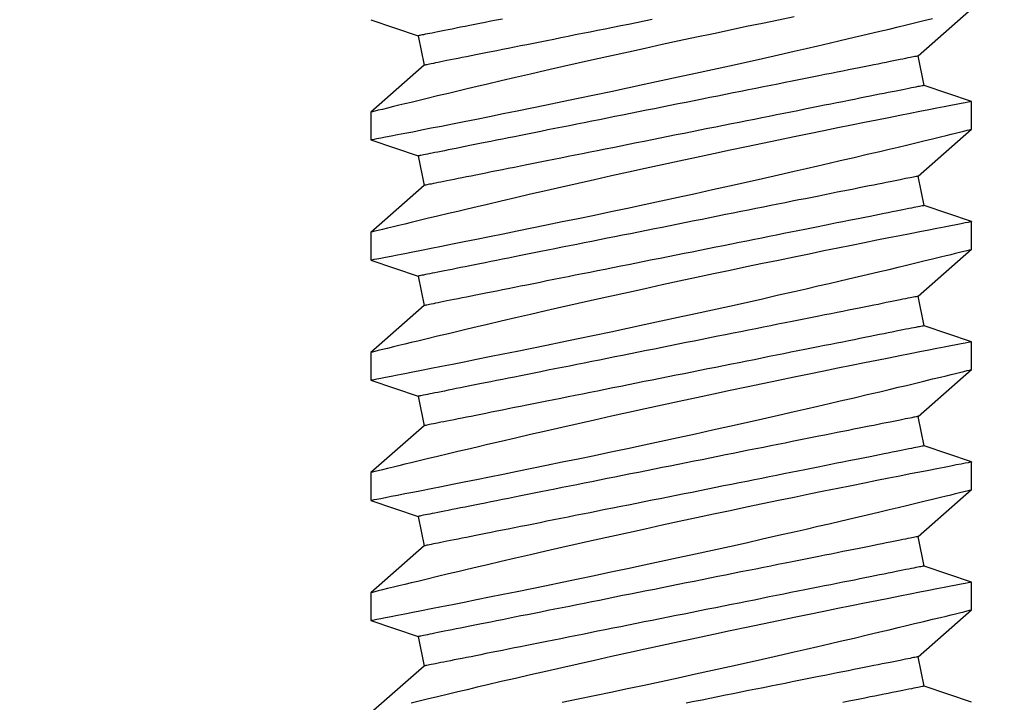
# Model space of a CAD drawing. Extents: x 4485 to 5135, y 3880 to 4093.
# Drawn here: x 4579 to 4579, y 3891 to 3891 of the extents above; entities that cross this region are included whole.
import ezdxf

# ---------------------------------------------------------------- set-up
doc = ezdxf.new("R2010")
doc.units = 0
doc.header["$LTSCALE"] = 250
doc.header["$MEASUREMENT"] = 0
doc.header["$PDMODE"] = 3
doc.header["$PDSIZE"] = -2
doc.layers.get('0').update_dxf_attribs({"color": 5, "linetype": 'CONTINUOUS', "lineweight": 20})
doc.layers.get('DEFPOINTS').update_dxf_attribs({"color": 2, "linetype": 'CONTINUOUS'})
doc.layers.add('2', color=2, linetype='CONTINUOUS', lineweight=25)
doc.layers.add('Dimensions', color=2, linetype='CONTINUOUS', lineweight=25)
doc.styles.add('ROMANS', font='romans')
doc.dimstyles.new('LWDEC', dxfattribs={"dimscale": 3, "dimtxt": 2.5, "dimasz": 2, "dimexe": 1.25, "dimexo": 3, "dimgap": 2, "dimtad": 1, "dimtoh": 1, "dimdec": 0, "dimzin": 11, "dimdsep": 46, "dimtxsty": 'ROMANS', "dimcen": 0, "dimdle": 1.5, "dimazin": 0, "dimtfac": 1, "dimtdec": 0, "dimtix": 1, "dimtmove": 0, "dimatfit": 3, "dimfxl": 0, "dimtzin": 0, "dimarcsym": 0})

# ---------------------------------------------------------------- blocks, each defined once
blk = doc.blocks.new('*D1128')
at = {"layer": 'DEFPOINTS', "color": 0}
for p in [(4583.00738, 3891.80695), (4574.66091, 3891.7925), (4574.66091, 3889.33049)]:
    blk.add_point(p, dxfattribs=at)
at = {"layer": 'Dimensions', "color": 0, "lineweight": -2}
for p, q in [((4583.00738, 3891.35695), (4583.00738, 3889.14299)), ((4574.66091, 3891.3425), (4574.66091, 3889.14299)), ((4582.70738, 3889.33049), (4574.96091, 3889.33049))]:
    blk.add_line(p, q, dxfattribs=at)
at = {"layer": 'Dimensions', "color": 0}
for points in [[(4574.96091, 3889.38049), (4574.96091, 3889.28049), (4574.66091, 3889.33049)], [(4582.70738, 3889.38049), (4582.70738, 3889.28049), (4583.00738, 3889.33049)]]:
    blk.add_solid(points, dxfattribs=at)
at = {"layer": 'Dimensions', "color": 0, "insert": (4578.83414, 3889.9162), "char_height": 0.375, "attachment_point": 5, "style": 'ROMANS'}
blk.add_mtext('TRACK WIDTH 8 3/8"', dxfattribs=at)
blk = doc.blocks.new('A$C521C4E4F')
for p, q in [((14.808, 8.969), (14.312, 9.534)), ((15.289, 9.533), (15.12, 9.031)), ((15.582, 9.534), (15.29, 9.534)), ((16.078, 8.969), (15.582, 9.534)), ((16.559, 9.533), (16.39, 9.031)), ((16.852, 9.534), (16.56, 9.534)), ((17.348, 8.969), (16.852, 9.534)), ((17.829, 9.533), (17.66, 9.031)), ((18.122, 9.534), (17.83, 9.534)), ((18.618, 8.969), (18.122, 9.534)), ((19.099, 9.533), (18.93, 9.031)), ((19.392, 9.534), (19.1, 9.534)), ((19.888, 8.969), (19.392, 9.534)), ((20.369, 9.533), (20.2, 9.031)), ((20.662, 9.534), (20.37, 9.534)), ((21.158, 8.969), (20.662, 9.534)), ((21.639, 9.533), (21.47, 9.031)), ((15.12, 9.031), (14.808, 8.969)), ((16.39, 9.031), (16.078, 8.969)), ((17.66, 9.031), (17.348, 8.969)), ((18.93, 9.031), (18.618, 8.969)), ((20.2, 9.031), (19.888, 8.969)), ((21.47, 9.031), (21.158, 8.969)), ((14.595, 3.687), (14.906, 3.749)), ((14.906, 3.749), (15.403, 3.184)), ((15.865, 3.687), (16.176, 3.749)), ((16.176, 3.749), (16.673, 3.184)), ((17.135, 3.687), (17.446, 3.749)), ((17.446, 3.749), (17.943, 3.184)), ((18.405, 3.687), (18.716, 3.749)), ((18.716, 3.749), (19.213, 3.184)), ((19.675, 3.687), (19.986, 3.749)), ((19.986, 3.749), (20.483, 3.184)), ((20.945, 3.687), (21.256, 3.749)), ((21.256, 3.749), (21.753, 3.184)), ((14.425, 3.184), (14.595, 3.687)), ((15.695, 3.184), (15.865, 3.687)), ((16.965, 3.184), (17.135, 3.687)), ((18.235, 3.184), (18.405, 3.687)), ((19.505, 3.184), (19.675, 3.687)), ((20.775, 3.184), (20.945, 3.687)), ((15.403, 3.184), (15.695, 3.184)), ((16.673, 3.184), (16.965, 3.184)), ((17.943, 3.184), (18.235, 3.184)), ((19.213, 3.184), (19.505, 3.184)), ((20.483, 3.184), (20.775, 3.184))]:
    blk.add_line(p, q)
at = {"flags": 128}
for points in [[(14.425, 7.511), (14.46, 7.342), (14.495, 7.171), (14.532, 6.997), (14.569, 6.822), (14.607, 6.645), (14.646, 6.465), (14.685, 6.284), (14.724, 6.103), (14.764, 5.923), (14.803, 5.744), (14.842, 5.568), (14.881, 5.395), (14.92, 5.225), (14.958, 5.059), (14.986, 4.933), (15.015, 4.81), (15.042, 4.69), (15.07, 4.572), (15.104, 4.427), (15.137, 4.287), (15.168, 4.154), (15.191, 4.056), (15.214, 3.962), (15.235, 3.872), (15.256, 3.788), (15.28, 3.688), (15.302, 3.596), (15.322, 3.513), (15.336, 3.454), (15.349, 3.401), (15.361, 3.354), (15.371, 3.312), (15.382, 3.267), (15.391, 3.232), (15.397, 3.206), (15.401, 3.19), (15.403, 3.184), (15.403, 3.185)], [(15.695, 3.185), (15.694, 3.187), (15.692, 3.2), (15.687, 3.222), (15.681, 3.254), (15.673, 3.295), (15.663, 3.346), (15.652, 3.405), (15.638, 3.474), (15.623, 3.552), (15.606, 3.638), (15.588, 3.732), (15.568, 3.834), (15.546, 3.943), (15.523, 4.06), (15.498, 4.185), (15.472, 4.317), (15.444, 4.455), (15.415, 4.598), (15.385, 4.745), (15.353, 4.901), (15.32, 5.061), (15.286, 5.226), (15.251, 5.393), (15.216, 5.564), (15.179, 5.736), (15.142, 5.913), (15.104, 6.092), (15.065, 6.273), (15.026, 6.453), (14.986, 6.633), (14.947, 6.811), (14.908, 6.99), (14.868, 7.168), (14.829, 7.343), (14.79, 7.515), (14.751, 7.684), (14.714, 7.847), (14.678, 8.004), (14.643, 8.155), (14.608, 8.301), (14.583, 8.41), (14.558, 8.514), (14.534, 8.615), (14.511, 8.711), (14.484, 8.828), (14.458, 8.936), (14.433, 9.036), (14.416, 9.108)], [(15.29, 9.533), (15.29, 9.531), (15.293, 9.52), (15.297, 9.499), (15.303, 9.468), (15.31, 9.427), (15.32, 9.377), (15.332, 9.319), (15.345, 9.251), (15.36, 9.175), (15.376, 9.09), (15.395, 8.996), (15.415, 8.895), (15.436, 8.785), (15.459, 8.669), (15.484, 8.547), (15.51, 8.416), (15.538, 8.278), (15.567, 8.134), (15.597, 7.985), (15.628, 7.832), (15.661, 7.675), (15.695, 7.511), (15.729, 7.342), (15.765, 7.171), (15.802, 6.997), (15.839, 6.822), (15.877, 6.645), (15.916, 6.465), (15.955, 6.284), (15.994, 6.103), (16.034, 5.923), (16.073, 5.744), (16.112, 5.568), (16.151, 5.395), (16.19, 5.225), (16.228, 5.059), (16.256, 4.933), (16.285, 4.81), (16.312, 4.69), (16.34, 4.572), (16.374, 4.427), (16.407, 4.287), (16.438, 4.154), (16.461, 4.056), (16.484, 3.962), (16.505, 3.872), (16.526, 3.788), (16.55, 3.688), (16.572, 3.596), (16.592, 3.513), (16.606, 3.454), (16.619, 3.401), (16.631, 3.354), (16.641, 3.312), (16.652, 3.267), (16.661, 3.232), (16.667, 3.206), (16.671, 3.19), (16.673, 3.184), (16.673, 3.185)], [(16.965, 3.185), (16.964, 3.187), (16.962, 3.2), (16.957, 3.222), (16.951, 3.254), (16.943, 3.295), (16.933, 3.346), (16.922, 3.405), (16.908, 3.474), (16.893, 3.552), (16.876, 3.638), (16.858, 3.732), (16.838, 3.834), (16.816, 3.943), (16.793, 4.06), (16.768, 4.185), (16.742, 4.317), (16.714, 4.455), (16.685, 4.598), (16.655, 4.745), (16.623, 4.901), (16.59, 5.061), (16.556, 5.226), (16.521, 5.393), (16.486, 5.564), (16.449, 5.736), (16.412, 5.913), (16.374, 6.092), (16.335, 6.273), (16.296, 6.453), (16.256, 6.633), (16.217, 6.811), (16.178, 6.99), (16.138, 7.168), (16.099, 7.343), (16.06, 7.515), (16.021, 7.684), (15.984, 7.847), (15.948, 8.004), (15.913, 8.155), (15.878, 8.301), (15.853, 8.41), (15.828, 8.514), (15.804, 8.615), (15.781, 8.711), (15.754, 8.828), (15.728, 8.936), (15.703, 9.036), (15.686, 9.108), (15.67, 9.175), (15.655, 9.236), (15.641, 9.292), (15.626, 9.355), (15.612, 9.409), (15.602, 9.454), (15.593, 9.489), (15.587, 9.514), (15.583, 9.529), (15.582, 9.534), (15.582, 9.534)], [(16.56, 9.533), (16.56, 9.531), (16.563, 9.52), (16.567, 9.499), (16.573, 9.468), (16.58, 9.427), (16.59, 9.377), (16.602, 9.319), (16.615, 9.251), (16.63, 9.175), (16.646, 9.09), (16.665, 8.996), (16.685, 8.895), (16.706, 8.785), (16.729, 8.669), (16.754, 8.547), (16.78, 8.416), (16.808, 8.278), (16.837, 8.134), (16.867, 7.985), (16.898, 7.832), (16.931, 7.675), (16.965, 7.511), (16.999, 7.342), (17.035, 7.171), (17.072, 6.997), (17.109, 6.822), (17.147, 6.645), (17.186, 6.465), (17.225, 6.284), (17.264, 6.103), (17.304, 5.923), (17.343, 5.744), (17.382, 5.568), (17.421, 5.395), (17.46, 5.225), (17.498, 5.059), (17.526, 4.933), (17.555, 4.81), (17.582, 4.69), (17.61, 4.572), (17.644, 4.427), (17.677, 4.287), (17.708, 4.154), (17.731, 4.056), (17.754, 3.962), (17.775, 3.872), (17.796, 3.788), (17.82, 3.688), (17.842, 3.596), (17.862, 3.513), (17.876, 3.454), (17.889, 3.401), (17.901, 3.354), (17.911, 3.312), (17.922, 3.267), (17.931, 3.232), (17.937, 3.206), (17.941, 3.19), (17.943, 3.184), (17.943, 3.185)], [(18.235, 3.185), (18.234, 3.187), (18.232, 3.2), (18.227, 3.222), (18.221, 3.254), (18.213, 3.295), (18.203, 3.346), (18.192, 3.405), (18.178, 3.474), (18.163, 3.552), (18.146, 3.638), (18.128, 3.732), (18.108, 3.834), (18.086, 3.943), (18.063, 4.06), (18.038, 4.185), (18.012, 4.317), (17.984, 4.455), (17.955, 4.598), (17.925, 4.745), (17.893, 4.901), (17.86, 5.061), (17.826, 5.226), (17.791, 5.393), (17.756, 5.564), (17.719, 5.736), (17.682, 5.913), (17.644, 6.092), (17.605, 6.273), (17.566, 6.453), (17.526, 6.633), (17.487, 6.811), (17.448, 6.99), (17.408, 7.168), (17.369, 7.343), (17.33, 7.515), (17.291, 7.684), (17.254, 7.847), (17.218, 8.004), (17.183, 8.155), (17.148, 8.301), (17.123, 8.41), (17.098, 8.514), (17.074, 8.615), (17.051, 8.711), (17.024, 8.828), (16.998, 8.936), (16.973, 9.036), (16.956, 9.108), (16.94, 9.175), (16.925, 9.236), (16.911, 9.292), (16.896, 9.355), (16.882, 9.409), (16.872, 9.454), (16.863, 9.489), (16.857, 9.514), (16.853, 9.529), (16.852, 9.534), (16.852, 9.534)], [(17.83, 9.533), (17.83, 9.531), (17.833, 9.52), (17.837, 9.499), (17.843, 9.468), (17.85, 9.427), (17.86, 9.377), (17.872, 9.319), (17.885, 9.251), (17.9, 9.175), (17.916, 9.09), (17.935, 8.996), (17.955, 8.895), (17.976, 8.785), (17.999, 8.669), (18.024, 8.547), (18.05, 8.416), (18.078, 8.278), (18.107, 8.134), (18.137, 7.985), (18.168, 7.832), (18.201, 7.675), (18.235, 7.511), (18.269, 7.342), (18.305, 7.171), (18.342, 6.997), (18.379, 6.822), (18.417, 6.645), (18.456, 6.465), (18.495, 6.284), (18.534, 6.103), (18.574, 5.923), (18.613, 5.744), (18.652, 5.568), (18.691, 5.395), (18.73, 5.225), (18.768, 5.059), (18.796, 4.933), (18.825, 4.81), (18.852, 4.69), (18.88, 4.572), (18.914, 4.427), (18.947, 4.287), (18.978, 4.154), (19.001, 4.056), (19.024, 3.962), (19.045, 3.872), (19.066, 3.788), (19.09, 3.688), (19.112, 3.596), (19.132, 3.513), (19.146, 3.454), (19.159, 3.401), (19.171, 3.354), (19.181, 3.312), (19.192, 3.267), (19.201, 3.232), (19.207, 3.206), (19.211, 3.19), (19.213, 3.184), (19.213, 3.185)], [(19.505, 3.185), (19.504, 3.187), (19.502, 3.2), (19.497, 3.222), (19.491, 3.254), (19.483, 3.295), (19.473, 3.346), (19.462, 3.405), (19.448, 3.474), (19.433, 3.552), (19.416, 3.638), (19.398, 3.732), (19.378, 3.834), (19.356, 3.943), (19.333, 4.06), (19.308, 4.185), (19.282, 4.317), (19.254, 4.455), (19.225, 4.598), (19.195, 4.745), (19.163, 4.901), (19.13, 5.061), (19.096, 5.226), (19.061, 5.393), (19.026, 5.564), (18.989, 5.736), (18.952, 5.913), (18.914, 6.092), (18.875, 6.273), (18.836, 6.453), (18.796, 6.633), (18.757, 6.811), (18.718, 6.99), (18.678, 7.168), (18.639, 7.343), (18.6, 7.515), (18.561, 7.684), (18.524, 7.847), (18.488, 8.004), (18.453, 8.155), (18.418, 8.301), (18.393, 8.41), (18.368, 8.514), (18.344, 8.615), (18.321, 8.711), (18.294, 8.828), (18.268, 8.936), (18.243, 9.036), (18.226, 9.108), (18.21, 9.175), (18.195, 9.236), (18.181, 9.292), (18.166, 9.355), (18.152, 9.409), (18.142, 9.454), (18.133, 9.489), (18.127, 9.514), (18.123, 9.529), (18.122, 9.534), (18.122, 9.534)], [(19.1, 9.533), (19.1, 9.531), (19.103, 9.52), (19.107, 9.499), (19.113, 9.468), (19.12, 9.427), (19.13, 9.377), (19.142, 9.319), (19.155, 9.251), (19.17, 9.175), (19.186, 9.09), (19.205, 8.996), (19.225, 8.895), (19.246, 8.785), (19.269, 8.669), (19.294, 8.547), (19.32, 8.416), (19.348, 8.278), (19.377, 8.134), (19.407, 7.985), (19.438, 7.832), (19.471, 7.675), (19.505, 7.511), (19.539, 7.342), (19.575, 7.171), (19.612, 6.997), (19.649, 6.822), (19.687, 6.645), (19.726, 6.465), (19.765, 6.284), (19.804, 6.103), (19.844, 5.923), (19.883, 5.744), (19.922, 5.568), (19.961, 5.395), (20, 5.225), (20.038, 5.059), (20.066, 4.933), (20.095, 4.81), (20.122, 4.69), (20.15, 4.572), (20.184, 4.427), (20.217, 4.287), (20.248, 4.154), (20.271, 4.056), (20.294, 3.962), (20.315, 3.872), (20.336, 3.788), (20.36, 3.688), (20.382, 3.596), (20.402, 3.513), (20.416, 3.454), (20.429, 3.401), (20.441, 3.354), (20.451, 3.312), (20.462, 3.267), (20.471, 3.232), (20.477, 3.206), (20.481, 3.19), (20.483, 3.184), (20.483, 3.185)], [(20.775, 3.185), (20.774, 3.187), (20.772, 3.2), (20.767, 3.222), (20.761, 3.254), (20.753, 3.295), (20.743, 3.346), (20.732, 3.405), (20.718, 3.474), (20.703, 3.552), (20.686, 3.638), (20.668, 3.732), (20.648, 3.834), (20.626, 3.943), (20.603, 4.06), (20.578, 4.185), (20.552, 4.317), (20.524, 4.455), (20.495, 4.598), (20.465, 4.745), (20.433, 4.901), (20.4, 5.061), (20.366, 5.226), (20.331, 5.393), (20.296, 5.564), (20.259, 5.736), (20.222, 5.913), (20.184, 6.092), (20.145, 6.273), (20.106, 6.453), (20.066, 6.633), (20.027, 6.811), (19.988, 6.99), (19.948, 7.168), (19.909, 7.343), (19.87, 7.515), (19.831, 7.684), (19.794, 7.847), (19.758, 8.004), (19.723, 8.155), (19.688, 8.301), (19.663, 8.41), (19.638, 8.514), (19.614, 8.615), (19.591, 8.711), (19.564, 8.828), (19.538, 8.936), (19.513, 9.036), (19.496, 9.108), (19.48, 9.175), (19.465, 9.236), (19.451, 9.292), (19.436, 9.355), (19.422, 9.409), (19.412, 9.454), (19.403, 9.489), (19.397, 9.514), (19.393, 9.529), (19.392, 9.534), (19.392, 9.534)], [(20.37, 9.533), (20.37, 9.531), (20.373, 9.52), (20.377, 9.499), (20.383, 9.468), (20.39, 9.427), (20.4, 9.377), (20.412, 9.319), (20.425, 9.251), (20.44, 9.175), (20.456, 9.09), (20.475, 8.996), (20.495, 8.895), (20.516, 8.785), (20.539, 8.669), (20.564, 8.547), (20.59, 8.416), (20.618, 8.278), (20.647, 8.134), (20.677, 7.985), (20.708, 7.832), (20.741, 7.675), (20.775, 7.511), (20.809, 7.342), (20.845, 7.171), (20.882, 6.997), (20.919, 6.822), (20.957, 6.645), (20.996, 6.465), (21.035, 6.284), (21.074, 6.103), (21.114, 5.923), (21.153, 5.744), (21.192, 5.568), (21.231, 5.395), (21.27, 5.225), (21.308, 5.059), (21.336, 4.933), (21.365, 4.81), (21.392, 4.69), (21.42, 4.572), (21.454, 4.427), (21.487, 4.287), (21.518, 4.154), (21.541, 4.056), (21.564, 3.962), (21.585, 3.872), (21.606, 3.788), (21.63, 3.688), (21.652, 3.596)], [(21.67, 5.061), (21.636, 5.226), (21.601, 5.393), (21.566, 5.564), (21.529, 5.736), (21.492, 5.913), (21.454, 6.092), (21.415, 6.273), (21.376, 6.453), (21.336, 6.633), (21.297, 6.811), (21.258, 6.99), (21.218, 7.168), (21.179, 7.343), (21.14, 7.515), (21.101, 7.684), (21.064, 7.847), (21.028, 8.004), (20.993, 8.155), (20.958, 8.301), (20.933, 8.41), (20.908, 8.514), (20.884, 8.615), (20.861, 8.711), (20.834, 8.828), (20.808, 8.936), (20.783, 9.036), (20.766, 9.108), (20.75, 9.175), (20.735, 9.236), (20.721, 9.292), (20.706, 9.355), (20.692, 9.409), (20.682, 9.454), (20.673, 9.489), (20.667, 9.514), (20.663, 9.529), (20.662, 9.534), (20.662, 9.534)], [(14.595, 3.687), (14.595, 3.688), (14.594, 3.692), (14.592, 3.699), (14.591, 3.708), (14.588, 3.72), (14.585, 3.735), (14.582, 3.752), (14.578, 3.772), (14.573, 3.795), (14.568, 3.82), (14.563, 3.848), (14.557, 3.878), (14.55, 3.911), (14.543, 3.946), (14.536, 3.983), (14.528, 4.023), (14.519, 4.066), (14.51, 4.11), (14.501, 4.157), (14.491, 4.206), (14.481, 4.257), (14.47, 4.311), (14.459, 4.366), (14.447, 4.423), (14.436, 4.483), (14.423, 4.544)], [(14.906, 3.749), (14.906, 3.75), (14.905, 3.754), (14.904, 3.761), (14.902, 3.77), (14.899, 3.783), (14.897, 3.797), (14.893, 3.815), (14.889, 3.835), (14.885, 3.857), (14.88, 3.882), (14.874, 3.91), (14.868, 3.94), (14.861, 3.973), (14.854, 4.008), (14.847, 4.046), (14.839, 4.086), (14.83, 4.128), (14.821, 4.172), (14.812, 4.219), (14.802, 4.268), (14.792, 4.32), (14.781, 4.373), (14.77, 4.428), (14.759, 4.486), (14.747, 4.545), (14.735, 4.606), (14.722, 4.669), (14.709, 4.734), (14.696, 4.8), (14.682, 4.869), (14.668, 4.938), (14.654, 5.009), (14.64, 5.082), (14.625, 5.156), (14.61, 5.231), (14.595, 5.307), (14.579, 5.384), (14.563, 5.463), (14.548, 5.542), (14.532, 5.622), (14.515, 5.703), (14.499, 5.785), (14.483, 5.867), (14.466, 5.95), (14.449, 6.033), (14.433, 6.117), (14.416, 6.201)], [(15.865, 3.687), (15.865, 3.688), (15.864, 3.692), (15.862, 3.699), (15.861, 3.708), (15.858, 3.72), (15.855, 3.735), (15.852, 3.752), (15.848, 3.772), (15.843, 3.795), (15.838, 3.82), (15.833, 3.848), (15.827, 3.878), (15.82, 3.911), (15.813, 3.946), (15.806, 3.983), (15.798, 4.023), (15.789, 4.066), (15.78, 4.11), (15.771, 4.157), (15.761, 4.206), (15.751, 4.257), (15.74, 4.311), (15.729, 4.366), (15.717, 4.423), (15.706, 4.483), (15.693, 4.544), (15.681, 4.607), (15.668, 4.672), (15.655, 4.738), (15.641, 4.806), (15.627, 4.876), (15.613, 4.947), (15.598, 5.019), (15.584, 5.093), (15.569, 5.168), (15.553, 5.245), (15.538, 5.322), (15.522, 5.4), (15.506, 5.48), (15.49, 5.56), (15.474, 5.641), (15.458, 5.723), (15.441, 5.805), (15.425, 5.888), (15.408, 5.971), (15.391, 6.055), (15.374, 6.138), (15.358, 6.223), (15.341, 6.307), (15.324, 6.391), (15.307, 6.475), (15.29, 6.559), (15.274, 6.643), (15.257, 6.726), (15.24, 6.809), (15.224, 6.892), (15.207, 6.974), (15.191, 7.055), (15.175, 7.136), (15.159, 7.216), (15.143, 7.295), (15.128, 7.372), (15.112, 7.449), (15.097, 7.525), (15.082, 7.599), (15.068, 7.673), (15.053, 7.744), (15.039, 7.815), (15.025, 7.884), (15.012, 7.951), (14.999, 8.016), (14.986, 8.08), (14.974, 8.142), (14.962, 8.203), (14.95, 8.261), (14.939, 8.317), (14.928, 8.372), (14.917, 8.424), (14.907, 8.474), (14.898, 8.522), (14.889, 8.568), (14.88, 8.611), (14.872, 8.653), (14.864, 8.691), (14.857, 8.728), (14.85, 8.762), (14.844, 8.793), (14.838, 8.822), (14.832, 8.849), (14.828, 8.872), (14.823, 8.894), (14.82, 8.912), (14.817, 8.928), (14.814, 8.942), (14.812, 8.952), (14.81, 8.96), (14.809, 8.966), (14.808, 8.969), (14.808, 8.969)], [(16.176, 3.749), (16.176, 3.75), (16.175, 3.754), (16.174, 3.761), (16.172, 3.77), (16.169, 3.783), (16.167, 3.797), (16.163, 3.815), (16.159, 3.835), (16.155, 3.857), (16.15, 3.882), (16.144, 3.91), (16.138, 3.94), (16.131, 3.973), (16.124, 4.008), (16.117, 4.046), (16.109, 4.086), (16.1, 4.128), (16.091, 4.172), (16.082, 4.219), (16.072, 4.268), (16.062, 4.32), (16.051, 4.373), (16.04, 4.428), (16.029, 4.486), (16.017, 4.545), (16.005, 4.606), (15.992, 4.669), (15.979, 4.734), (15.966, 4.8), (15.952, 4.869), (15.938, 4.938), (15.924, 5.009), (15.91, 5.082), (15.895, 5.156), (15.88, 5.231), (15.865, 5.307), (15.849, 5.384), (15.833, 5.463), (15.818, 5.542), (15.802, 5.622), (15.785, 5.703), (15.769, 5.785), (15.753, 5.867), (15.736, 5.95), (15.719, 6.033), (15.703, 6.117), (15.686, 6.201), (15.669, 6.285), (15.652, 6.369), (15.635, 6.453), (15.618, 6.537), (15.602, 6.621), (15.585, 6.705), (15.568, 6.789), (15.552, 6.872), (15.535, 6.954), (15.519, 7.036), (15.502, 7.118), (15.486, 7.198), (15.47, 7.278), (15.455, 7.357), (15.439, 7.435), (15.424, 7.512), (15.409, 7.587), (15.394, 7.662), (15.379, 7.735), (15.365, 7.807), (15.351, 7.877), (15.337, 7.946), (15.323, 8.013), (15.31, 8.079), (15.297, 8.143), (15.285, 8.205), (15.273, 8.265), (15.261, 8.323), (15.25, 8.38), (15.239, 8.434), (15.229, 8.486), (15.219, 8.537), (15.209, 8.585), (15.2, 8.63), (15.191, 8.674), (15.183, 8.715), (15.175, 8.754), (15.168, 8.79), (15.161, 8.824), (15.155, 8.855), (15.149, 8.884), (15.144, 8.911), (15.139, 8.935), (15.135, 8.956), (15.131, 8.975), (15.128, 8.991), (15.125, 9.004), (15.123, 9.015), (15.121, 9.023), (15.12, 9.028), (15.12, 9.031), (15.12, 9.031)], [(17.135, 3.687), (17.135, 3.688), (17.134, 3.692), (17.132, 3.699), (17.131, 3.708), (17.128, 3.72), (17.125, 3.735), (17.122, 3.752), (17.118, 3.772), (17.113, 3.795), (17.108, 3.82), (17.103, 3.848), (17.097, 3.878), (17.09, 3.911), (17.083, 3.946), (17.076, 3.983), (17.068, 4.023), (17.059, 4.066), (17.05, 4.11), (17.041, 4.157), (17.031, 4.206), (17.021, 4.257), (17.01, 4.311), (16.999, 4.366), (16.987, 4.423), (16.976, 4.483), (16.963, 4.544), (16.951, 4.607), (16.938, 4.672), (16.925, 4.738), (16.911, 4.806), (16.897, 4.876), (16.883, 4.947), (16.868, 5.019), (16.854, 5.093), (16.839, 5.168), (16.823, 5.245), (16.808, 5.322), (16.792, 5.4), (16.776, 5.48), (16.76, 5.56), (16.744, 5.641), (16.728, 5.723), (16.711, 5.805), (16.695, 5.888), (16.678, 5.971), (16.661, 6.055), (16.644, 6.138), (16.628, 6.223), (16.611, 6.307), (16.594, 6.391), (16.577, 6.475), (16.56, 6.559), (16.544, 6.643), (16.527, 6.726), (16.51, 6.809), (16.494, 6.892), (16.477, 6.974), (16.461, 7.055), (16.445, 7.136), (16.429, 7.216), (16.413, 7.295), (16.398, 7.372), (16.382, 7.449), (16.367, 7.525), (16.352, 7.599), (16.338, 7.673), (16.323, 7.744), (16.309, 7.815), (16.295, 7.884), (16.282, 7.951), (16.269, 8.016), (16.256, 8.08), (16.244, 8.142), (16.232, 8.203), (16.22, 8.261), (16.209, 8.317), (16.198, 8.372), (16.187, 8.424), (16.177, 8.474), (16.168, 8.522), (16.159, 8.568), (16.15, 8.611), (16.142, 8.653), (16.134, 8.691), (16.127, 8.728), (16.12, 8.762), (16.114, 8.793), (16.108, 8.822), (16.102, 8.849), (16.098, 8.872), (16.093, 8.894), (16.09, 8.912), (16.087, 8.928), (16.084, 8.942), (16.082, 8.952), (16.08, 8.96), (16.079, 8.966), (16.078, 8.969), (16.078, 8.969)], [(17.446, 3.749), (17.446, 3.75), (17.445, 3.754), (17.444, 3.761), (17.442, 3.77), (17.439, 3.783), (17.437, 3.797), (17.433, 3.815), (17.429, 3.835), (17.425, 3.857), (17.42, 3.882), (17.414, 3.91), (17.408, 3.94), (17.401, 3.973), (17.394, 4.008), (17.387, 4.046), (17.379, 4.086), (17.37, 4.128), (17.361, 4.172), (17.352, 4.219), (17.342, 4.268), (17.332, 4.32), (17.321, 4.373), (17.31, 4.428), (17.299, 4.486), (17.287, 4.545), (17.275, 4.606), (17.262, 4.669), (17.249, 4.734), (17.236, 4.8), (17.222, 4.869), (17.208, 4.938), (17.194, 5.009), (17.18, 5.082), (17.165, 5.156), (17.15, 5.231), (17.135, 5.307), (17.119, 5.384), (17.103, 5.463), (17.088, 5.542), (17.072, 5.622), (17.055, 5.703), (17.039, 5.785), (17.023, 5.867), (17.006, 5.95), (16.989, 6.033), (16.973, 6.117), (16.956, 6.201), (16.939, 6.285), (16.922, 6.369), (16.905, 6.453), (16.888, 6.537), (16.872, 6.621), (16.855, 6.705), (16.838, 6.789), (16.822, 6.872), (16.805, 6.954), (16.789, 7.036), (16.772, 7.118), (16.756, 7.198), (16.74, 7.278), (16.725, 7.357), (16.709, 7.435), (16.694, 7.512), (16.679, 7.587), (16.664, 7.662), (16.649, 7.735), (16.635, 7.807), (16.621, 7.877), (16.607, 7.946), (16.593, 8.013), (16.58, 8.079), (16.567, 8.143), (16.555, 8.205), (16.543, 8.265), (16.531, 8.323), (16.52, 8.38), (16.509, 8.434), (16.499, 8.486), (16.489, 8.537), (16.479, 8.585), (16.47, 8.63), (16.461, 8.674), (16.453, 8.715), (16.445, 8.754), (16.438, 8.79), (16.431, 8.824), (16.425, 8.855), (16.419, 8.884), (16.414, 8.911), (16.409, 8.935), (16.405, 8.956), (16.401, 8.975), (16.398, 8.991), (16.395, 9.004), (16.393, 9.015), (16.391, 9.023), (16.39, 9.028), (16.39, 9.031), (16.39, 9.031)], [(18.405, 3.687), (18.405, 3.688), (18.404, 3.692), (18.402, 3.699), (18.401, 3.708), (18.398, 3.72), (18.395, 3.735), (18.392, 3.752), (18.388, 3.772), (18.383, 3.795), (18.378, 3.82), (18.373, 3.848), (18.367, 3.878), (18.36, 3.911), (18.353, 3.946), (18.346, 3.983), (18.338, 4.023), (18.329, 4.066), (18.32, 4.11), (18.311, 4.157), (18.301, 4.206), (18.291, 4.257), (18.28, 4.311), (18.269, 4.366), (18.257, 4.423), (18.246, 4.483), (18.233, 4.544), (18.221, 4.607), (18.208, 4.672), (18.195, 4.738), (18.181, 4.806), (18.167, 4.876), (18.153, 4.947), (18.138, 5.019), (18.124, 5.093), (18.109, 5.168), (18.093, 5.245), (18.078, 5.322), (18.062, 5.4), (18.046, 5.48), (18.03, 5.56), (18.014, 5.641), (17.998, 5.723), (17.981, 5.805), (17.965, 5.888), (17.948, 5.971), (17.931, 6.055), (17.914, 6.138), (17.898, 6.223), (17.881, 6.307), (17.864, 6.391), (17.847, 6.475), (17.83, 6.559), (17.814, 6.643), (17.797, 6.726), (17.78, 6.809), (17.764, 6.892), (17.747, 6.974), (17.731, 7.055), (17.715, 7.136), (17.699, 7.216), (17.683, 7.295), (17.668, 7.372), (17.652, 7.449), (17.637, 7.525), (17.622, 7.599), (17.608, 7.673), (17.593, 7.744), (17.579, 7.815), (17.565, 7.884), (17.552, 7.951), (17.539, 8.016), (17.526, 8.08), (17.514, 8.142), (17.502, 8.203), (17.49, 8.261), (17.479, 8.317), (17.468, 8.372), (17.457, 8.424), (17.447, 8.474), (17.438, 8.522), (17.429, 8.568), (17.42, 8.611), (17.412, 8.653), (17.404, 8.691), (17.397, 8.728), (17.39, 8.762), (17.384, 8.793), (17.378, 8.822), (17.372, 8.849), (17.368, 8.872), (17.363, 8.894), (17.36, 8.912), (17.357, 8.928), (17.354, 8.942), (17.352, 8.952), (17.35, 8.96), (17.349, 8.966), (17.348, 8.969), (17.348, 8.969)], [(18.716, 3.749), (18.716, 3.75), (18.715, 3.754), (18.714, 3.761), (18.712, 3.77), (18.709, 3.783), (18.707, 3.797), (18.703, 3.815), (18.699, 3.835), (18.695, 3.857), (18.69, 3.882), (18.684, 3.91), (18.678, 3.94), (18.671, 3.973), (18.664, 4.008), (18.657, 4.046), (18.649, 4.086), (18.64, 4.128), (18.631, 4.172), (18.622, 4.219), (18.612, 4.268), (18.602, 4.32), (18.591, 4.373), (18.58, 4.428), (18.569, 4.486), (18.557, 4.545), (18.545, 4.606), (18.532, 4.669), (18.519, 4.734), (18.506, 4.8), (18.492, 4.869), (18.478, 4.938), (18.464, 5.009), (18.45, 5.082), (18.435, 5.156), (18.42, 5.231), (18.405, 5.307), (18.389, 5.384), (18.373, 5.463), (18.358, 5.542), (18.342, 5.622), (18.325, 5.703), (18.309, 5.785), (18.293, 5.867), (18.276, 5.95), (18.259, 6.033), (18.243, 6.117), (18.226, 6.201), (18.209, 6.285), (18.192, 6.369), (18.175, 6.453), (18.158, 6.537), (18.142, 6.621), (18.125, 6.705), (18.108, 6.789), (18.092, 6.872), (18.075, 6.954), (18.059, 7.036), (18.042, 7.118), (18.026, 7.198), (18.01, 7.278), (17.995, 7.357), (17.979, 7.435), (17.964, 7.512), (17.949, 7.587), (17.934, 7.662), (17.919, 7.735), (17.905, 7.807), (17.891, 7.877), (17.877, 7.946), (17.863, 8.013), (17.85, 8.079), (17.837, 8.143), (17.825, 8.205), (17.813, 8.265), (17.801, 8.323), (17.79, 8.38), (17.779, 8.434), (17.769, 8.486), (17.759, 8.537), (17.749, 8.585), (17.74, 8.63), (17.731, 8.674), (17.723, 8.715), (17.715, 8.754), (17.708, 8.79), (17.701, 8.824), (17.695, 8.855), (17.689, 8.884), (17.684, 8.911), (17.679, 8.935), (17.675, 8.956), (17.671, 8.975), (17.668, 8.991), (17.665, 9.004), (17.663, 9.015), (17.661, 9.023), (17.66, 9.028), (17.66, 9.031), (17.66, 9.031)], [(19.675, 3.687), (19.675, 3.688), (19.674, 3.692), (19.672, 3.699), (19.671, 3.708), (19.668, 3.72), (19.665, 3.735), (19.662, 3.752), (19.658, 3.772), (19.653, 3.795), (19.648, 3.82), (19.643, 3.848), (19.637, 3.878), (19.63, 3.911), (19.623, 3.946), (19.616, 3.983), (19.608, 4.023), (19.599, 4.066), (19.59, 4.11), (19.581, 4.157), (19.571, 4.206), (19.561, 4.257), (19.55, 4.311), (19.539, 4.366), (19.527, 4.423), (19.516, 4.483), (19.503, 4.544), (19.491, 4.607), (19.478, 4.672), (19.465, 4.738), (19.451, 4.806), (19.437, 4.876), (19.423, 4.947), (19.408, 5.019), (19.394, 5.093), (19.379, 5.168), (19.363, 5.245), (19.348, 5.322), (19.332, 5.4), (19.316, 5.48), (19.3, 5.56), (19.284, 5.641), (19.268, 5.723), (19.251, 5.805), (19.235, 5.888), (19.218, 5.971), (19.201, 6.055), (19.184, 6.138), (19.168, 6.223), (19.151, 6.307), (19.134, 6.391), (19.117, 6.475), (19.1, 6.559), (19.084, 6.643), (19.067, 6.726), (19.05, 6.809), (19.034, 6.892), (19.017, 6.974), (19.001, 7.055), (18.985, 7.136), (18.969, 7.216), (18.953, 7.295), (18.938, 7.372), (18.922, 7.449), (18.907, 7.525), (18.892, 7.599), (18.878, 7.673), (18.863, 7.744), (18.849, 7.815), (18.835, 7.884), (18.822, 7.951), (18.809, 8.016), (18.796, 8.08), (18.784, 8.142), (18.772, 8.203), (18.76, 8.261), (18.749, 8.317), (18.738, 8.372), (18.727, 8.424), (18.717, 8.474), (18.708, 8.522), (18.699, 8.568), (18.69, 8.611), (18.682, 8.653), (18.674, 8.691), (18.667, 8.728), (18.66, 8.762), (18.654, 8.793), (18.648, 8.822), (18.642, 8.849), (18.638, 8.872), (18.633, 8.894), (18.63, 8.912), (18.627, 8.928), (18.624, 8.942), (18.622, 8.952), (18.62, 8.96), (18.619, 8.966), (18.618, 8.969), (18.618, 8.969)], [(19.986, 3.749), (19.986, 3.75), (19.985, 3.754), (19.984, 3.761), (19.982, 3.77), (19.979, 3.783), (19.977, 3.797), (19.973, 3.815), (19.969, 3.835), (19.965, 3.857), (19.96, 3.882), (19.954, 3.91), (19.948, 3.94), (19.941, 3.973), (19.934, 4.008), (19.927, 4.046), (19.919, 4.086), (19.91, 4.128), (19.901, 4.172), (19.892, 4.219), (19.882, 4.268), (19.872, 4.32), (19.861, 4.373), (19.85, 4.428), (19.839, 4.486), (19.827, 4.545), (19.815, 4.606), (19.802, 4.669), (19.789, 4.734), (19.776, 4.8), (19.762, 4.869), (19.748, 4.938), (19.734, 5.009), (19.72, 5.082), (19.705, 5.156), (19.69, 5.231), (19.675, 5.307), (19.659, 5.384), (19.643, 5.463), (19.628, 5.542), (19.612, 5.622), (19.595, 5.703), (19.579, 5.785), (19.563, 5.867), (19.546, 5.95), (19.529, 6.033), (19.513, 6.117), (19.496, 6.201), (19.479, 6.285), (19.462, 6.369), (19.445, 6.453), (19.428, 6.537), (19.412, 6.621), (19.395, 6.705), (19.378, 6.789), (19.362, 6.872), (19.345, 6.954), (19.329, 7.036), (19.312, 7.118), (19.296, 7.198), (19.28, 7.278), (19.265, 7.357), (19.249, 7.435), (19.234, 7.512), (19.219, 7.587), (19.204, 7.662), (19.189, 7.735), (19.175, 7.807), (19.161, 7.877), (19.147, 7.946), (19.133, 8.013), (19.12, 8.079), (19.107, 8.143), (19.095, 8.205), (19.083, 8.265), (19.071, 8.323), (19.06, 8.38), (19.049, 8.434), (19.039, 8.486), (19.029, 8.537), (19.019, 8.585), (19.01, 8.63), (19.001, 8.674), (18.993, 8.715), (18.985, 8.754), (18.978, 8.79), (18.971, 8.824), (18.965, 8.855), (18.959, 8.884), (18.954, 8.911), (18.949, 8.935), (18.945, 8.956), (18.941, 8.975), (18.938, 8.991), (18.935, 9.004), (18.933, 9.015), (18.931, 9.023), (18.93, 9.028), (18.93, 9.031), (18.93, 9.031)], [(20.945, 3.687), (20.945, 3.688), (20.944, 3.692), (20.942, 3.699), (20.941, 3.708), (20.938, 3.72), (20.935, 3.735), (20.932, 3.752), (20.928, 3.772), (20.923, 3.795), (20.918, 3.82), (20.913, 3.848), (20.907, 3.878), (20.9, 3.911), (20.893, 3.946), (20.886, 3.983), (20.878, 4.023), (20.869, 4.066), (20.86, 4.11), (20.851, 4.157), (20.841, 4.206), (20.831, 4.257), (20.82, 4.311), (20.809, 4.366), (20.797, 4.423), (20.786, 4.483), (20.773, 4.544), (20.761, 4.607), (20.748, 4.672), (20.735, 4.738), (20.721, 4.806), (20.707, 4.876), (20.693, 4.947), (20.678, 5.019), (20.664, 5.093), (20.649, 5.168), (20.633, 5.245), (20.618, 5.322), (20.602, 5.4), (20.586, 5.48), (20.57, 5.56), (20.554, 5.641), (20.538, 5.723), (20.521, 5.805), (20.505, 5.888), (20.488, 5.971), (20.471, 6.055), (20.454, 6.138), (20.438, 6.223), (20.421, 6.307), (20.404, 6.391), (20.387, 6.475), (20.37, 6.559), (20.354, 6.643), (20.337, 6.726), (20.32, 6.809), (20.304, 6.892), (20.287, 6.974), (20.271, 7.055), (20.255, 7.136), (20.239, 7.216), (20.223, 7.295), (20.208, 7.372), (20.192, 7.449), (20.177, 7.525), (20.162, 7.599), (20.148, 7.673), (20.133, 7.744), (20.119, 7.815), (20.105, 7.884), (20.092, 7.951), (20.079, 8.016), (20.066, 8.08), (20.054, 8.142), (20.042, 8.203), (20.03, 8.261), (20.019, 8.317), (20.008, 8.372), (19.997, 8.424), (19.987, 8.474), (19.978, 8.522), (19.969, 8.568), (19.96, 8.611), (19.952, 8.653), (19.944, 8.691), (19.937, 8.728), (19.93, 8.762), (19.924, 8.793), (19.918, 8.822), (19.912, 8.849), (19.908, 8.872), (19.903, 8.894), (19.9, 8.912), (19.897, 8.928), (19.894, 8.942), (19.892, 8.952), (19.89, 8.96), (19.889, 8.966), (19.888, 8.969), (19.888, 8.969)], [(21.256, 3.749), (21.256, 3.75), (21.255, 3.754), (21.254, 3.761), (21.252, 3.77), (21.249, 3.783), (21.247, 3.797), (21.243, 3.815), (21.239, 3.835), (21.235, 3.857), (21.23, 3.882), (21.224, 3.91), (21.218, 3.94), (21.211, 3.973), (21.204, 4.008), (21.197, 4.046), (21.189, 4.086), (21.18, 4.128), (21.171, 4.172), (21.162, 4.219), (21.152, 4.268), (21.142, 4.32), (21.131, 4.373), (21.12, 4.428), (21.109, 4.486), (21.097, 4.545), (21.085, 4.606), (21.072, 4.669), (21.059, 4.734), (21.046, 4.8), (21.032, 4.869), (21.018, 4.938), (21.004, 5.009), (20.99, 5.082), (20.975, 5.156), (20.96, 5.231), (20.945, 5.307), (20.929, 5.384), (20.913, 5.463), (20.898, 5.542), (20.882, 5.622), (20.865, 5.703), (20.849, 5.785), (20.833, 5.867), (20.816, 5.95), (20.799, 6.033), (20.783, 6.117), (20.766, 6.201), (20.749, 6.285), (20.732, 6.369), (20.715, 6.453), (20.698, 6.537), (20.682, 6.621), (20.665, 6.705), (20.648, 6.789), (20.632, 6.872), (20.615, 6.954), (20.599, 7.036), (20.582, 7.118), (20.566, 7.198), (20.55, 7.278), (20.535, 7.357), (20.519, 7.435), (20.504, 7.512), (20.489, 7.587), (20.474, 7.662), (20.459, 7.735), (20.445, 7.807), (20.431, 7.877), (20.417, 7.946), (20.403, 8.013), (20.39, 8.079), (20.377, 8.143), (20.365, 8.205), (20.353, 8.265), (20.341, 8.323), (20.33, 8.38), (20.319, 8.434), (20.309, 8.486), (20.299, 8.537), (20.289, 8.585), (20.28, 8.63), (20.271, 8.674), (20.263, 8.715), (20.255, 8.754), (20.248, 8.79), (20.241, 8.824), (20.235, 8.855), (20.229, 8.884), (20.224, 8.911), (20.219, 8.935), (20.215, 8.956), (20.211, 8.975), (20.208, 8.991), (20.205, 9.004), (20.203, 9.015), (20.201, 9.023), (20.2, 9.028), (20.2, 9.031), (20.2, 9.031)], [(21.64, 6.559), (21.624, 6.643), (21.607, 6.726), (21.59, 6.809), (21.574, 6.892), (21.557, 6.974), (21.541, 7.055), (21.525, 7.136), (21.509, 7.216), (21.493, 7.295), (21.478, 7.372), (21.462, 7.449), (21.447, 7.525), (21.432, 7.599), (21.418, 7.673), (21.403, 7.744), (21.389, 7.815), (21.375, 7.884), (21.362, 7.951), (21.349, 8.016), (21.336, 8.08), (21.324, 8.142), (21.312, 8.203), (21.3, 8.261), (21.289, 8.317), (21.278, 8.372), (21.267, 8.424), (21.257, 8.474), (21.248, 8.522), (21.239, 8.568), (21.23, 8.611), (21.222, 8.653), (21.214, 8.691), (21.207, 8.728), (21.2, 8.762), (21.194, 8.793), (21.188, 8.822), (21.182, 8.849), (21.178, 8.872), (21.173, 8.894), (21.17, 8.912), (21.167, 8.928), (21.164, 8.942), (21.162, 8.952), (21.16, 8.96), (21.159, 8.966), (21.158, 8.969), (21.158, 8.969)], [(21.647, 8.143), (21.635, 8.205), (21.623, 8.265), (21.611, 8.323), (21.6, 8.38), (21.589, 8.434), (21.579, 8.486), (21.569, 8.537), (21.559, 8.585), (21.55, 8.63), (21.541, 8.674), (21.533, 8.715), (21.525, 8.754), (21.518, 8.79), (21.511, 8.824), (21.505, 8.855), (21.499, 8.884), (21.494, 8.911), (21.489, 8.935), (21.485, 8.956), (21.481, 8.975), (21.478, 8.991), (21.475, 9.004), (21.473, 9.015), (21.471, 9.023), (21.47, 9.028), (21.47, 9.031), (21.47, 9.031)]]:
    blk.add_lwpolyline(points, dxfattribs=at)
blk = doc.blocks.new('*D1131')
at = {"layer": 'DEFPOINTS', "color": 0}
for p in [(4573.16091, 3891.1456), (4584.51371, 3891.1456), (4584.51371, 3888.04613)]:
    blk.add_point(p, dxfattribs=at)
at = {"layer": 'Dimensions', "color": 0, "lineweight": -2}
for p, q in [((4573.16091, 3890.6956), (4573.16091, 3887.85863)), ((4584.51371, 3890.6956), (4584.51371, 3887.85863)), ((4573.46091, 3888.04613), (4584.21371, 3888.04613))]:
    blk.add_line(p, q, dxfattribs=at)
at = {"layer": 'Dimensions', "color": 0}
for points in [[(4573.46091, 3888.09613), (4573.46091, 3887.99613), (4573.16091, 3888.04613)], [(4584.21371, 3888.09613), (4584.21371, 3887.99613), (4584.51371, 3888.04613)]]:
    blk.add_solid(points, dxfattribs=at)
at = {"layer": 'Dimensions', "color": 0, "insert": (4578.83731, 3888.63184), "char_height": 0.375, "attachment_point": 5, "style": 'ROMANS'}
blk.add_mtext('DEPRESSION WIDTH 11 3/8"', dxfattribs=at)

msp = doc.modelspace()

# ---------------------------------------------------------------- block references
at = {"layer": '2', "xscale": 0.03937, "yscale": 0.03937, "zscale": 0.03937, "rotation": 90}
msp.add_blockref('A$C521C4E4F', (4579.36822, 3890.38312), dxfattribs=at)

# ---------------------------------------------------------------- dimensions: what is measured, and where the dimension line sits
at = {"layer": 'Dimensions'}
for base, p1, p2, text, picture, middle in [((4574.66091, 3889.33049), (4583.00738, 3891.80695), (4574.66091, 3891.7925), 'TRACK WIDTH <>', '*D1128', (4578.83414, 3889.9162)), ((4584.51371, 3888.04613), (4573.16091, 3891.1456), (4584.51371, 3891.1456), 'DEPRESSION WIDTH <>', '*D1131', (4578.83731, 3888.63184))]:
    dim = msp.add_linear_dim(base=base, p1=p1, p2=p2, text=text, dimstyle='LWDEC', override={"dimscale": 0.15, "dimdec": 4, "dimlunit": 5, "dimpost": '"', "dimtdec": 4, "dimfrac": 2, "dimarcsym": 1}, dxfattribs=at)
    dim.commit()
    dim.dimension.update_dxf_attribs({"geometry": picture, "text_midpoint": middle})

doc.saveas('drawing.dxf')
